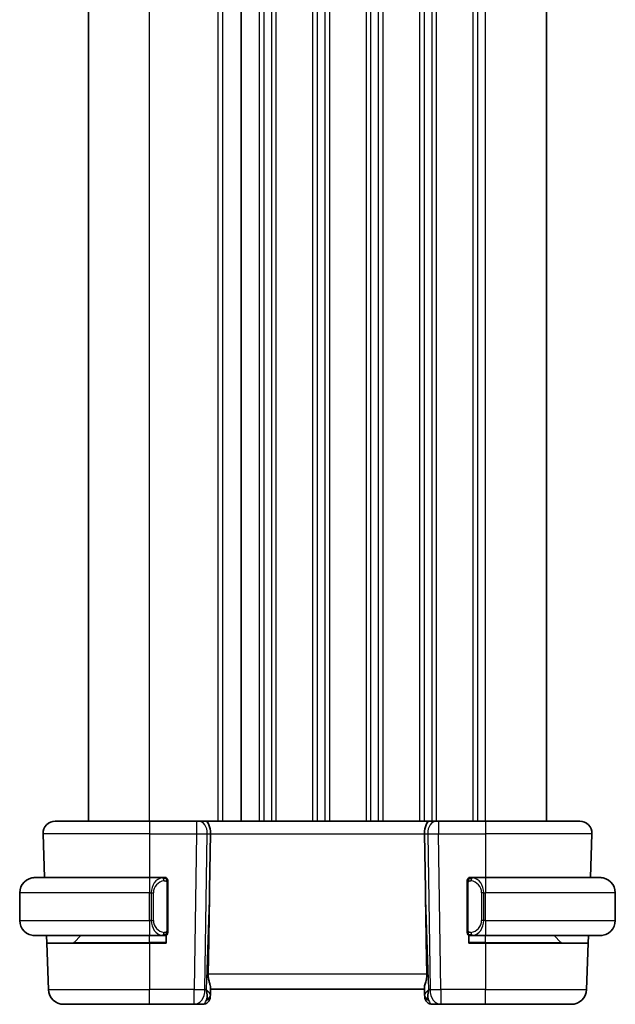
# Model space of a CAD drawing. Units: millimetres. Extents: x 22 to 2799, y 12 to 434.
# Drawn here: x 964 to 1003, y 225 to 289 of the extents above; entities that cross this region are included whole.
import ezdxf

# ---------------------------------------------------------------- set-up
doc = ezdxf.new("R2010")
doc.units = ezdxf.units.MM
doc.layers.add('Visible (ISO)', color=7, linetype='Continuous', lineweight=35)
doc.layers.add('Visible Narrow (ISO)', color=7, linetype='Continuous', lineweight=25)

msp = doc.modelspace()

# ---------------------------------------------------------------- linework, layer by layer
at = {"layer": 'Visible (ISO)'}
for p, q in [((968.9181, 236.8338), (968.9181, 341.8338)), ((978.9181, 236.8338), (978.9181, 341.8338)), ((978.9181, 236.8338), (978.9181, 341.8338)), ((998.9183, 236.8338), (998.9183, 341.8338)), ((966.7466, 236.8338), (972.9181, 236.8338)), ((975.9922, 236.8338), (972.9181, 236.8338)), ((975.9922, 236.8338), (976.1335, 236.8338)), ((976.575, 236.8338), (976.1335, 236.8338)), ((991.2613, 236.8338), (976.575, 236.8338)), ((991.7027, 236.8338), (991.2613, 236.8338)), ((991.7027, 236.8338), (991.8441, 236.8338)), ((994.9181, 236.8338), (991.8441, 236.8338)), ((994.9181, 236.8338), (1001.0897, 236.8338)), ((965.947, 236.0059), (966.0473, 233.1338)), ((976.8535, 232.3651), (976.9062, 236.0059)), ((990.9828, 232.3651), (990.9301, 236.0059)), ((1001.8892, 236.0059), (1001.7889, 233.1338)), ((965.4181, 233.1338), (972.9181, 233.1338)), ((973.8217, 233.1338), (972.9181, 233.1338)), ((973.9181, 233.1338), (974.0181, 233.1338)), ((974.0181, 233.1338), (974.0181, 233.107)), ((993.8181, 233.107), (993.8181, 233.1338)), ((993.8181, 233.1338), (993.9181, 233.1338)), ((994.9181, 233.1338), (994.0122, 233.1338)), ((994.9181, 233.1338), (1002.4181, 233.1338)), ((974.1181, 229.7081), (974.1181, 232.7596)), ((993.7181, 232.7596), (993.7181, 229.7081)), ((964.4181, 230.3338), (964.4181, 232.1338)), ((1003.4181, 230.3338), (1003.4181, 232.1338)), ((972.9181, 229.3338), (965.4181, 229.3338)), ((966.1975, 228.8338), (966.18, 229.3338)), ((967.9767, 228.8924), (968.4181, 229.3338)), ((972.9181, 229.3338), (973.8241, 229.3338)), ((974.0181, 229.3338), (973.9181, 229.3338)), ((974.0181, 229.3606), (974.0181, 228.8338)), ((993.8181, 228.8338), (993.8181, 229.3606)), ((993.9181, 229.3338), (993.8181, 229.3338)), ((994.0146, 229.3338), (994.9181, 229.3338)), ((1002.4181, 229.3338), (994.9181, 229.3338)), ((999.8596, 228.8924), (999.4181, 229.3338)), ((1001.6562, 229.3338), (1001.6388, 228.8338)), ((966.1975, 228.8338), (966.3035, 225.7989)), ((966.1975, 228.8338), (972.9181, 228.8338)), ((974.0181, 228.8338), (972.9181, 228.8338)), ((994.9181, 228.8338), (993.8181, 228.8338)), ((994.9181, 228.8338), (1001.6388, 228.8338)), ((1001.6388, 228.8338), (1001.5328, 225.7989)), ((976.9048, 225.4509), (976.921, 225.9146)), ((976.9181, 225.8338), (990.9181, 225.8338)), ((990.9153, 225.9146), (990.9315, 225.4509)), ((976.9048, 225.4509), (976.9001, 225.3164)), ((990.9362, 225.3164), (990.9315, 225.4509)), ((972.9181, 224.8338), (967.3029, 224.8338)), ((972.9181, 224.8338), (975.8446, 224.8338)), ((975.8446, 224.8338), (976.4004, 224.8338)), ((991.4359, 224.8338), (991.9917, 224.8338)), ((991.9917, 224.8338), (994.9181, 224.8338)), ((1000.5334, 224.8338), (994.9181, 224.8338))]:
    msp.add_line(p, q, dxfattribs=at)
for centre, radius, start, end in [((966.7466, 236.0338), 0.8, 90, 182), ((1001.0897, 236.0338), 0.8, 358, 90), ((965.4181, 232.1338), 1, 90, 180), ((973.9181, 232.9338), 0.2, 45, 90), ((973.9181, 232.9338), 0.2, 0, 45), ((993.9181, 232.9338), 0.2, 135, 180), ((993.9181, 232.9338), 0.2, 90, 135), ((1002.4181, 232.1338), 1, 0, 90), ((965.4181, 230.3338), 1, 180, 270), ((1002.4181, 230.3338), 1, 270, 0), ((973.9181, 229.5338), 0.2, 270, 315), ((973.9181, 229.5338), 0.2, 315, 0), ((993.9181, 229.5338), 0.2, 180, 225), ((993.9181, 229.5338), 0.2, 225, 270), ((967.8353, 229.0338), 0.2, 270, 315), ((1000.001, 229.0338), 0.2, 225, 270), ((967.3029, 225.8338), 1, 182, 270), ((1000.5334, 225.8338), 1, 270, 358), ((976.4004, 225.3338), 0.5, 270, 358), ((991.4359, 225.3338), 0.5, 182, 270)]:
    msp.add_arc(centre, radius, start, end, dxfattribs=at)
for centre, major_axis, ratio, start_param, end_param in [((976.575, 236.0338), (0, 0.8), 0.4142136, 4.6774824, 6.2831853), ((991.2613, 236.0338), (0, 0.8), 0.4142136, 0, 1.6057029), ((974.9384, 197.7944), (1.7085, 48.8902), 0.0204415, 5.3482026, 5.4985016), ((992.8979, 197.7944), (-1.7085, 48.8902), 0.0204415, 0.7846837, 0.9349827), ((975.9175, 225.8338), (0.9796, -0.4183), 0.2945397, 0.1132898, 0.8981833), ((975.9175, 225.8338), (0.5516, -0.9478), 0.5778316, 0.4266008, 1.2114944), ((991.9187, 225.8338), (0.9796, 0.4183), 0.2945397, 2.2434093, 3.0283029), ((991.9187, 225.8338), (-0.5516, -0.9478), 0.5778316, 5.0716909, 5.8565845)]:
    msp.add_ellipse(centre, major_axis=major_axis, ratio=ratio, start_param=start_param, end_param=end_param, dxfattribs=at)
for points, knots in [([(965.4181, 233.1338), (965.4168, 233.1338), (965.4146, 233.1338), (965.4118, 233.1338), (965.4057, 233.1338), (965.3965, 233.1337), (965.3858, 233.1333), (965.3779, 233.1331), (965.3691, 233.1327), (965.3601, 233.1321), (965.3517, 233.1317), (965.3431, 233.131), (965.3348, 233.1304), (965.3259, 233.1296), (965.3174, 233.1288), (965.3099, 233.128), (965.2977, 233.1266), (965.2885, 233.1254), (965.2853, 233.125)], [0.00000014, 0.00000014, 0.00000014, 0.00000014, 0.09424462, 0.09424462, 0.09424462, 0.29608497, 0.29608497, 0.29608497, 0.44613462, 0.44613462, 0.44613462, 0.58843853, 0.58843853, 0.58843853, 0.74422937, 0.74422937, 0.74422937, 1, 1, 1, 1]), ([(973.8508, 233.1338), (973.8453, 233.1338), (973.8404, 233.1338), (973.8361, 233.1338), (973.831, 233.1338), (973.8267, 233.1339), (973.8241, 233.1338)], [0.74172688, 0.74172688, 0.74172688, 0.74172688, 0.86054632, 0.86054632, 0.86054632, 1, 1, 1, 1]), ([(973.9181, 233.1338), (973.9177, 233.1338), (973.9171, 233.1338), (973.9139, 233.1338), (973.9118, 233.1338), (973.9092, 233.1338), (973.9059, 233.1338), (973.903, 233.1338), (973.8997, 233.1338), (973.8957, 233.1338), (973.8919, 233.1338), (973.8875, 233.1338), (973.8827, 233.1338), (973.8778, 233.1338), (973.8725, 233.1338), (973.8673, 233.1338), (973.8616, 233.1338), (973.856, 233.1338), (973.8508, 233.1338)], [0, 0, 0, 0, 0.19035453, 0.19035453, 0.19035453, 0.31386322, 0.31386322, 0.31386322, 0.42140608, 0.42140608, 0.42140608, 0.52396797, 0.52396797, 0.52396797, 0.62813475, 0.62813475, 0.62813475, 0.74172688, 0.74172688, 0.74172688, 0.74172688]), ([(974.1181, 232.8875), (974.1181, 232.8934), (974.1181, 232.8989), (974.1181, 232.9038), (974.1181, 232.9087), (974.1181, 232.9131), (974.1181, 232.9168), (974.1181, 232.9205), (974.1181, 232.9235), (974.1181, 232.9259), (974.1181, 232.9283), (974.1181, 232.93), (974.1181, 232.9312), (974.1181, 232.9315), (974.1181, 232.9318), (974.1181, 232.932), (974.1181, 232.9327), (974.1181, 232.9332), (974.1181, 232.9335), (974.1181, 232.9338), (974.1181, 232.9338), (974.1181, 232.9338)], [0.5, 0.5, 0.5, 0.5, 0.58502424, 0.58502424, 0.58502424, 0.66947181, 0.66947181, 0.66947181, 0.75324782, 0.75324782, 0.75324782, 0.83626522, 0.83626522, 0.83626522, 0.85443497, 0.85443497, 0.85443497, 0.91835525, 0.91835525, 0.91835525, 1, 1, 1, 1]), ([(974.1181, 232.7596), (974.1181, 232.7654), (974.1181, 232.7712), (974.1181, 232.7773), (974.1181, 232.7832), (974.1181, 232.7894), (974.1181, 232.7958), (974.1181, 232.8021), (974.1181, 232.8086), (974.1181, 232.8152), (974.1181, 232.8218), (974.1181, 232.8284), (974.1181, 232.8348), (974.1181, 232.8413), (974.1181, 232.8477), (974.1181, 232.8538), (974.1181, 232.86), (974.1181, 232.8659), (974.1181, 232.8715), (974.1181, 232.8772), (974.1181, 232.8825), (974.1181, 232.8875)], [0, 0, 0, 0, 0.07187067, 0.07187067, 0.07187067, 0.14250295, 0.14250295, 0.14250295, 0.21256871, 0.21256871, 0.21256871, 0.28268769, 0.28268769, 0.28268769, 0.35348445, 0.35348445, 0.35348445, 0.42564648, 0.42564648, 0.42564648, 0.5, 0.5, 0.5, 0.5]), ([(993.7181, 232.9338), (993.7181, 232.9338), (993.7181, 232.9338), (993.7181, 232.9332), (993.7181, 232.9326), (993.7181, 232.9314), (993.7181, 232.9294), (993.7181, 232.9274), (993.7181, 232.9245), (993.7181, 232.9208), (993.7181, 232.917), (993.7181, 232.9123), (993.7181, 232.9069), (993.7181, 232.9013), (993.7181, 232.8948), (993.7181, 232.8879)], [0, 0, 0, 0, 0.10026775, 0.10026775, 0.10026775, 0.19847065, 0.19847065, 0.19847065, 0.29651622, 0.29651622, 0.29651622, 0.39628078, 0.39628078, 0.39628078, 0.5, 0.5, 0.5, 0.5]), ([(993.7181, 232.8879), (993.7181, 232.8761), (993.7181, 232.8621), (993.7181, 232.8474), (993.7181, 232.833), (993.7181, 232.8178), (993.7181, 232.8027), (993.7181, 232.8009), (993.7181, 232.7991), (993.7181, 232.7973), (993.7181, 232.7843), (993.7181, 232.7716), (993.7181, 232.7596)], [0.5, 0.5, 0.5, 0.5, 0.6699894, 0.6699894, 0.6699894, 0.83656608, 0.83656608, 0.83656608, 0.85622576, 0.85622576, 0.85622576, 1, 1, 1, 1]), ([(993.9855, 233.1338), (993.9793, 233.1338), (993.9725, 233.1338), (993.9658, 233.1338), (993.9596, 233.1338), (993.9534, 233.1338), (993.948, 233.1338), (993.9426, 233.1338), (993.938, 233.1338), (993.9342, 233.1338), (993.9299, 233.1338), (993.9265, 233.1338), (993.9238, 233.1338), (993.9196, 233.1338), (993.9187, 233.1338), (993.9181, 233.1338)], [0.25827312, 0.25827312, 0.25827312, 0.25827312, 0.39314391, 0.39314391, 0.39314391, 0.51690147, 0.51690147, 0.51690147, 0.64201572, 0.64201572, 0.64201572, 0.78266988, 0.78266988, 0.78266988, 1, 1, 1, 1]), ([(994.0122, 233.1338), (994.0107, 233.1338), (994.0087, 233.1338), (994.0063, 233.1338), (994.0009, 233.1338), (993.9937, 233.1338), (993.9855, 233.1338)], [0.00000016, 0.00000016, 0.00000016, 0.00000016, 0.07789573, 0.07789573, 0.07789573, 0.25827312, 0.25827312, 0.25827312, 0.25827312]), ([(1002.551, 233.125), (1002.5469, 233.1255), (1002.5335, 233.1273), (1002.5164, 233.129), (1002.5056, 233.1301), (1002.4934, 233.1311), (1002.4812, 233.1318), (1002.4686, 233.1326), (1002.4559, 233.1332), (1002.4453, 233.1335), (1002.4452, 233.1335), (1002.4452, 233.1335), (1002.4452, 233.1335)], [0, 0, 0, 0, 0.32158276, 0.32158276, 0.32158276, 0.52551233, 0.52551233, 0.52551233, 0.73736223, 0.73736223, 0.73736223, 0.73790882, 0.73790882, 0.73790882, 0.73790882]), ([(974.1181, 229.5798), (974.1181, 229.5916), (974.1181, 229.6056), (974.1181, 229.6203), (974.1181, 229.6347), (974.1181, 229.6498), (974.1181, 229.665), (974.1181, 229.6668), (974.1181, 229.6685), (974.1181, 229.6703), (974.1181, 229.6834), (974.1181, 229.6961), (974.1181, 229.7081)], [0.5, 0.5, 0.5, 0.5, 0.6699894, 0.6699894, 0.6699894, 0.83656608, 0.83656608, 0.83656608, 0.85622576, 0.85622576, 0.85622576, 1, 1, 1, 1]), ([(993.7181, 229.7081), (993.7181, 229.7023), (993.7181, 229.6965), (993.7181, 229.6904), (993.7181, 229.6844), (993.7181, 229.6782), (993.7181, 229.6718), (993.7181, 229.6655), (993.7181, 229.659), (993.7181, 229.6525), (993.7181, 229.6459), (993.7181, 229.6393), (993.7181, 229.6328), (993.7181, 229.6263), (993.7181, 229.62), (993.7181, 229.6139), (993.7181, 229.6077), (993.7181, 229.6018), (993.7181, 229.5962), (993.7181, 229.5905), (993.7181, 229.5851), (993.7181, 229.5802)], [0, 0, 0, 0, 0.07187067, 0.07187067, 0.07187067, 0.14250295, 0.14250295, 0.14250295, 0.21256871, 0.21256871, 0.21256871, 0.28268769, 0.28268769, 0.28268769, 0.35348445, 0.35348445, 0.35348445, 0.42564648, 0.42564648, 0.42564648, 0.5, 0.5, 0.5, 0.5]), ([(965.2853, 229.3427), (965.2894, 229.3421), (965.3028, 229.3404), (965.3199, 229.3387), (965.3307, 229.3376), (965.3428, 229.3366), (965.355, 229.3358), (965.3677, 229.335), (965.3803, 229.3345), (965.391, 229.3342), (965.391, 229.3342), (965.3911, 229.3342), (965.3911, 229.3342)], [0, 0, 0, 0, 0.32158276, 0.32158276, 0.32158276, 0.52551233, 0.52551233, 0.52551233, 0.73736223, 0.73736223, 0.73736223, 0.73790883, 0.73790883, 0.73790883, 0.73790883]), ([(973.8241, 229.3339), (973.8256, 229.3338), (973.8276, 229.3338), (973.8299, 229.3338), (973.8354, 229.3338), (973.8425, 229.3338), (973.8508, 229.3338)], [0.00000016, 0.00000016, 0.00000016, 0.00000016, 0.07789573, 0.07789573, 0.07789573, 0.25827312, 0.25827312, 0.25827312, 0.25827312]), ([(973.8508, 229.3338), (973.857, 229.3338), (973.8637, 229.3338), (973.8705, 229.3338), (973.8767, 229.3338), (973.8829, 229.3338), (973.8883, 229.3338), (973.8937, 229.3338), (973.8983, 229.3338), (973.9021, 229.3338), (973.9064, 229.3338), (973.9098, 229.3338), (973.9125, 229.3338), (973.9166, 229.3338), (973.9175, 229.3338), (973.9181, 229.3338)], [0.25827312, 0.25827312, 0.25827312, 0.25827312, 0.39314391, 0.39314391, 0.39314391, 0.51690147, 0.51690147, 0.51690147, 0.64201572, 0.64201572, 0.64201572, 0.78266988, 0.78266988, 0.78266988, 1, 1, 1, 1]), ([(974.1181, 229.5338), (974.1181, 229.5338), (974.1181, 229.5339), (974.1181, 229.5345), (974.1181, 229.5351), (974.1181, 229.5363), (974.1181, 229.5383), (974.1181, 229.5403), (974.1181, 229.5432), (974.1181, 229.5469), (974.1181, 229.5507), (974.1181, 229.5553), (974.1181, 229.5607), (974.1181, 229.5664), (974.1181, 229.5728), (974.1181, 229.5798)], [0, 0, 0, 0, 0.10026775, 0.10026775, 0.10026775, 0.19847065, 0.19847065, 0.19847065, 0.29651622, 0.29651622, 0.29651622, 0.39628078, 0.39628078, 0.39628078, 0.5, 0.5, 0.5, 0.5]), ([(993.7181, 229.5802), (993.7181, 229.5743), (993.7181, 229.5688), (993.7181, 229.5639), (993.7181, 229.559), (993.7181, 229.5546), (993.7181, 229.5509), (993.7181, 229.5472), (993.7181, 229.5441), (993.7181, 229.5417), (993.7181, 229.5394), (993.7181, 229.5376), (993.7181, 229.5364), (993.7181, 229.5362), (993.7181, 229.5359), (993.7181, 229.5357), (993.7181, 229.5349), (993.7181, 229.5344), (993.7181, 229.5342), (993.7181, 229.5338), (993.7181, 229.5338), (993.7181, 229.5338)], [0.5, 0.5, 0.5, 0.5, 0.58502424, 0.58502424, 0.58502424, 0.66947181, 0.66947181, 0.66947181, 0.75324782, 0.75324782, 0.75324782, 0.83626522, 0.83626522, 0.83626522, 0.85443497, 0.85443497, 0.85443497, 0.91835525, 0.91835525, 0.91835525, 1, 1, 1, 1]), ([(993.9181, 229.3338), (993.9186, 229.3338), (993.9192, 229.3338), (993.9224, 229.3338), (993.9244, 229.3338), (993.9271, 229.3338), (993.9304, 229.3338), (993.9333, 229.3338), (993.9366, 229.3338), (993.9406, 229.3338), (993.9444, 229.3338), (993.9488, 229.3338), (993.9536, 229.3338), (993.9584, 229.3338), (993.9637, 229.3338), (993.969, 229.3338), (993.9747, 229.3338), (993.9803, 229.3338), (993.9855, 229.3338)], [0, 0, 0, 0, 0.19035453, 0.19035453, 0.19035453, 0.31386322, 0.31386322, 0.31386322, 0.42140608, 0.42140608, 0.42140608, 0.52396797, 0.52396797, 0.52396797, 0.62813475, 0.62813475, 0.62813475, 0.74172688, 0.74172688, 0.74172688, 0.74172688]), ([(993.9855, 229.3338), (993.9909, 229.3338), (993.9959, 229.3338), (994.0002, 229.3338), (994.0053, 229.3338), (994.0095, 229.3338), (994.0122, 229.3338)], [0.74172688, 0.74172688, 0.74172688, 0.74172688, 0.86054632, 0.86054632, 0.86054632, 1, 1, 1, 1]), ([(1002.4181, 229.3338), (1002.4194, 229.3338), (1002.4216, 229.3338), (1002.4245, 229.3338), (1002.4306, 229.3339), (1002.4397, 229.334), (1002.4504, 229.3344), (1002.4584, 229.3346), (1002.4672, 229.335), (1002.4761, 229.3355), (1002.4846, 229.336), (1002.4932, 229.3366), (1002.5014, 229.3373), (1002.5104, 229.3381), (1002.5189, 229.3389), (1002.5263, 229.3397), (1002.5386, 229.341), (1002.5477, 229.3423), (1002.551, 229.3427)], [0.00000014, 0.00000014, 0.00000014, 0.00000014, 0.09424462, 0.09424462, 0.09424462, 0.29608497, 0.29608497, 0.29608497, 0.44613462, 0.44613462, 0.44613462, 0.58843853, 0.58843853, 0.58843853, 0.74422937, 0.74422937, 0.74422937, 1, 1, 1, 1]), ([(976.921, 225.9146), (976.9212, 225.9211), (976.9211, 225.9278), (976.9186, 225.9737), (976.9068, 226.0267), (976.8721, 226.1527), (976.8496, 226.2256), (976.8097, 226.3714), (976.7888, 226.4567), (976.7619, 226.6296), (976.7555, 226.7167), (976.757, 226.7989)], [-0.37663004, -0.37663004, -0.37663004, -0.37663004, -0.37183935, -0.37183935, -0.34515915, -0.34515915, -0.31847895, -0.31847895, -0.29202411, -0.29202411, -0.26760318, -0.26760318, -0.26760318, -0.26760318]), ([(990.9153, 225.9146), (990.915, 225.9246), (990.9154, 225.9352), (990.9213, 225.999), (990.9442, 226.0821), (990.9931, 226.2499), (991.0244, 226.3538), (991.0687, 226.5735), (991.0812, 226.6886), (991.0792, 226.7989)], [0.41759708, 0.41759708, 0.41759708, 0.41759708, 0.42488566, 0.42488566, 0.45917691, 0.45917691, 0.49414897, 0.49414897, 0.52708201, 0.52708201, 0.52708201, 0.52708201])]:
    msp.add_open_spline(points, degree=3, knots=knots, dxfattribs=at)
at = {"layer": 'Visible Narrow (ISO)'}
for p, q in [((972.9181, 236.8338), (972.9181, 341.8338)), ((977.4181, 236.8338), (977.4181, 341.8338)), ((977.7181, 236.8338), (977.7181, 341.8338)), ((980.1181, 236.8338), (980.1181, 341.8338)), ((980.4181, 236.8338), (980.4181, 341.8338)), ((980.9181, 236.8338), (980.9181, 341.8338)), ((981.2181, 236.8338), (981.2181, 341.8338)), ((983.6181, 236.8338), (983.6181, 341.8338)), ((983.9181, 236.8338), (983.9181, 341.8338)), ((984.4181, 236.8338), (984.4181, 341.8338)), ((984.7181, 236.8338), (984.7181, 341.8338)), ((987.1181, 236.8338), (987.1181, 341.8338)), ((987.4181, 236.8338), (987.4181, 341.8338)), ((987.9186, 236.8338), (987.9186, 341.8338)), ((988.2183, 236.8338), (988.2183, 341.8338)), ((990.6183, 236.8338), (990.6183, 341.8338)), ((990.9183, 236.8338), (990.9183, 341.8338)), ((991.4183, 236.8338), (991.4183, 341.8338)), ((991.7183, 236.8338), (991.7183, 341.8338)), ((994.1183, 236.8338), (994.1183, 341.8338)), ((994.4183, 236.8338), (994.4183, 341.8338)), ((994.9183, 236.8338), (994.9183, 341.8338)), ((972.9181, 236.8338), (972.9181, 236.0059)), ((975.9922, 236.8338), (975.9922, 236.0059)), ((991.4183, 236.7234), (991.4183, 236.7254)), ((991.8441, 236.8338), (991.8441, 236.0059)), ((994.9181, 236.8338), (994.9181, 236.0059)), ((972.9181, 236.0059), (965.947, 236.0059)), ((972.9181, 236.0059), (975.9922, 236.0059)), ((972.9181, 236.0059), (972.9181, 233.1338)), ((975.9922, 236.0059), (975.8446, 225.7989)), ((976.5512, 225.7989), (976.6989, 236.0059)), ((976.6989, 236.0059), (976.9062, 236.0059)), ((976.9062, 236.0059), (990.9301, 236.0059)), ((990.9301, 236.0059), (991.1374, 236.0059)), ((991.1374, 236.0059), (991.285, 225.7989)), ((991.4183, 236.0036), (991.4183, 236.0037)), ((991.8441, 236.0059), (994.9181, 236.0059)), ((991.9917, 225.7989), (991.8441, 236.0059)), ((1001.8892, 236.0059), (994.9181, 236.0059)), ((994.9181, 236.0059), (994.9181, 233.1338)), ((972.9181, 233.1338), (972.9181, 232.1338)), ((994.4183, 232.9868), (994.4183, 232.9869)), ((994.9181, 233.1338), (994.9181, 232.1338)), ((974.0596, 232.7596), (974.1029, 232.7596)), ((974.0596, 232.7596), (974.0596, 229.7081)), ((974.1029, 232.7596), (974.1181, 232.7596)), ((976.8535, 232.3651), (976.6242, 225.7989)), ((991.2121, 225.7989), (990.9828, 232.3651)), ((993.7181, 232.7596), (993.7334, 232.7596)), ((993.7334, 232.7596), (993.7767, 232.7596)), ((993.7767, 229.7081), (993.7767, 232.7596)), ((994.4183, 232.7063), (994.4183, 232.7063)), ((972.9181, 232.1338), (964.4181, 232.1338)), ((972.9181, 232.1338), (973.0353, 232.1338)), ((972.9181, 230.3338), (972.9181, 232.1338)), ((973.0353, 232.1338), (973.1767, 232.1338)), ((973.0353, 232.1338), (973.0353, 230.3338)), ((973.1767, 230.3338), (973.1767, 232.1338)), ((994.801, 232.1338), (994.6596, 232.1338)), ((994.6596, 232.1338), (994.6596, 230.3338)), ((994.801, 230.3338), (994.801, 232.1338)), ((994.801, 232.1338), (994.9181, 232.1338)), ((994.9181, 230.3338), (994.9181, 232.1338)), ((1003.4181, 232.1338), (994.9181, 232.1338)), ((964.4181, 230.3338), (972.9181, 230.3338)), ((973.0353, 230.3338), (972.9181, 230.3338)), ((972.9181, 230.3338), (972.9181, 229.3338)), ((973.0353, 230.3338), (973.1767, 230.3338)), ((994.801, 230.3338), (994.6596, 230.3338)), ((994.9181, 230.3338), (994.801, 230.3338)), ((994.9181, 230.3338), (994.9181, 229.3338)), ((994.9181, 230.3338), (1003.4181, 230.3338)), ((974.1029, 229.7081), (974.0596, 229.7081)), ((974.1181, 229.7081), (974.1029, 229.7081)), ((993.7334, 229.7081), (993.7181, 229.7081)), ((993.7767, 229.7081), (993.7334, 229.7081)), ((972.9181, 228.8924), (972.9181, 229.3338)), ((994.9181, 228.8924), (994.9181, 229.3338)), ((967.9767, 228.8924), (972.9181, 228.8924)), ((974.0181, 228.8924), (972.9181, 228.8924)), ((972.9181, 228.8924), (972.9181, 228.8338)), ((972.9181, 228.8338), (972.9181, 225.7989)), ((994.9181, 228.8924), (993.8181, 228.8924)), ((994.9181, 228.8924), (994.9181, 228.8338)), ((994.9181, 228.8924), (999.8596, 228.8924)), ((994.9181, 228.8338), (994.9181, 225.7989)), ((991.0792, 226.7989), (976.757, 226.7989)), ((966.3035, 225.7989), (972.9181, 225.7989)), ((975.8446, 225.7989), (972.9181, 225.7989)), ((972.9181, 224.8338), (972.9181, 225.7989)), ((975.8446, 224.8338), (975.8446, 225.7989)), ((976.6242, 225.7989), (976.5512, 225.7989)), ((991.285, 225.7989), (991.2121, 225.7989)), ((991.9917, 225.7989), (991.9917, 224.8338)), ((994.9181, 225.7989), (991.9917, 225.7989)), ((994.9181, 224.8338), (994.9181, 225.7989)), ((994.9181, 225.7989), (1001.5328, 225.7989))]:
    msp.add_line(p, q, dxfattribs=at)
for centre, start, end in [((973.9767, 232.1338), 97.635382, 180), ((993.8596, 232.1338), 0, 82.364618), ((973.9767, 230.3338), 180, 262.364618), ((993.8596, 230.3338), 277.635382, 0)]:
    msp.add_arc(centre, 0.8, start, end, dxfattribs=at)
for centre, major_axis, ratio, start_param, end_param in [((976.1335, 236.0338), (0, 0.8), 0.7071068, 4.6774824, 6.2831853), ((991.7027, 236.0338), (0, 0.8), 0.7071068, 0, 1.6057029), ((975.9921, 236.0338), (0.9999, -0.0116), 0.0279164, 4.7128129, 5.4977064), ((991.8442, 236.0338), (0.9999, 0.0116), 0.0279164, 3.9270715, 4.711965), ((973.8353, 232.1338), (0, -1), 0.8, 3.2748552, 4.712389), ((973.729, 232.9267), (-0.0266, 0.1982), 0.7039511, 5.3566507, 6.0950034), ((973.729, 232.9267), (-0.0266, 0.1982), 0.7039511, 4.618298, 5.3566507), ((994.1073, 232.9267), (-0.0266, -0.1982), 0.7039511, 4.0681273, 4.8064799), ((994.1073, 232.9267), (0.0266, 0.1982), 0.7039511, 0.1881819, 0.9265346), ((994.001, 232.1338), (0, 1), 0.8, 4.712389, 6.1499228), ((973.8353, 230.3338), (0, -1), 0.8, 4.712389, 6.1499228), ((994.001, 230.3338), (0, 1), 0.8, 3.2748552, 4.712389), ((973.729, 229.5409), (-0.0266, -0.1982), 0.7039511, 0.1881819, 0.9265346), ((973.729, 229.5409), (0.0266, 0.1982), 0.7039511, 4.0681273, 4.8064799), ((994.1073, 229.5409), (0.0266, -0.1982), 0.7039511, 4.618298, 5.3566507), ((994.1073, 229.5409), (0.0266, -0.1982), 0.7039511, 5.3566507, 6.0950034), ((975.8446, 225.8338), (-0.9999, 0.0145), 0.0348959, 1.5713011, 2.3561946), ((975.8446, 225.8338), (0, -1), 0.7071068, 0, 1.5358897), ((991.9917, 225.8338), (0, -1), 0.7071068, 4.7472956, 6.2831853), ((991.9917, 225.8338), (-0.9999, -0.0145), 0.0348959, 0.785398, 1.5702916), ((976.4051, 225.4683), (0.4997, -0.0174), 0.8284489, 5.2449304, 6.2831853), ((976.4004, 225.3338), (0.4997, -0.0174), 0.0312985, 5.931252, 5.9381902), ((991.4312, 225.4683), (-0.4997, -0.0174), 0.8284489, 0, 1.0382549), ((991.4359, 225.3338), (-0.4997, -0.0174), 0.0312985, 0.3449951, 0.3519333), ((976.4178, 225.8338), (-0.02, -1), 0.3534303, 0.0070521, 0.7580483), ((991.4184, 225.8338), (-0.02, 1), 0.3534303, 2.3835443, 3.1345405)]:
    msp.add_ellipse(centre, major_axis=major_axis, ratio=ratio, start_param=start_param, end_param=end_param, dxfattribs=at)
for points, knots in [([(973.8241, 233.1338), (973.8233, 233.1338), (973.8219, 233.1338), (973.8201, 233.1338), (973.8162, 233.1338), (973.81, 233.1337), (973.8026, 233.1333), (973.7972, 233.1331), (973.7912, 233.1327), (973.7849, 233.1321), (973.7789, 233.1317), (973.7727, 233.131), (973.7666, 233.1304), (973.76, 233.1296), (973.7536, 233.1288), (973.748, 233.128), (973.7387, 233.1266), (973.7316, 233.1254), (973.729, 233.125)], [0.00000014, 0.00000014, 0.00000014, 0.00000014, 0.09424462, 0.09424462, 0.09424462, 0.29608497, 0.29608497, 0.29608497, 0.44613462, 0.44613462, 0.44613462, 0.58843853, 0.58843853, 0.58843853, 0.74422937, 0.74422937, 0.74422937, 1, 1, 1, 1]), ([(973.8704, 232.9267), (973.876, 232.9275), (973.8817, 232.9282), (973.8877, 232.9288), (973.8936, 232.9293), (973.8999, 232.9296), (973.9064, 232.9295), (973.913, 232.9295), (973.9198, 232.9291), (973.9268, 232.9282), (973.9338, 232.9274), (973.9409, 232.9262), (973.948, 232.9246), (973.9551, 232.923), (973.962, 232.9209), (973.9687, 232.9184), (973.9755, 232.9159), (973.982, 232.913), (973.9882, 232.9096), (973.9944, 232.9062), (974.0003, 232.9023), (974.006, 232.8979)], [0, 0, 0, 0, 0.071275, 0.071275, 0.071275, 0.14246065, 0.14246065, 0.14246065, 0.21364074, 0.21364074, 0.21364074, 0.28489899, 0.28489899, 0.28489899, 0.35632005, 0.35632005, 0.35632005, 0.42799051, 0.42799051, 0.42799051, 0.5, 0.5, 0.5, 0.5]), ([(974.006, 232.8979), (974.0116, 232.8936), (974.017, 232.8887), (974.022, 232.8834), (974.027, 232.8782), (974.0316, 232.8725), (974.0357, 232.8665), (974.0398, 232.8605), (974.0433, 232.8541), (974.0463, 232.8476), (974.0493, 232.8409), (974.0517, 232.8341), (974.0535, 232.8273), (974.0552, 232.821), (974.0564, 232.8148), (974.0573, 232.8082), (974.0584, 232.8003), (974.059, 232.7917), (974.0593, 232.7831), (974.0596, 232.7753), (974.0596, 232.7676), (974.0596, 232.7596)], [0.5, 0.5, 0.5, 0.5, 0.57172447, 0.57172447, 0.57172447, 0.6426242, 0.6426242, 0.6426242, 0.71336021, 0.71336021, 0.71336021, 0.78457822, 0.78457822, 0.78457822, 0.85049403, 0.85049403, 0.85049403, 0.92879556, 0.92879556, 0.92879556, 1, 1, 1, 1]), ([(993.7767, 232.7596), (993.7767, 232.7777), (993.7768, 232.7963), (993.7797, 232.8136), (993.7825, 232.8307), (993.7881, 232.8466), (993.7964, 232.8606), (993.8053, 232.8755), (993.8173, 232.8883), (993.8298, 232.8979)], [0, 0, 0, 0, 0.16464555, 0.16464555, 0.16464555, 0.3268563, 0.3268563, 0.3268563, 0.5, 0.5, 0.5, 0.5]), ([(993.8298, 232.8979), (993.8378, 232.904), (993.8464, 232.9092), (993.8558, 232.9136), (993.8648, 232.9179), (993.8745, 232.9214), (993.8847, 232.924), (993.8942, 232.9264), (993.9038, 232.928), (993.9132, 232.9289), (993.9227, 232.9297), (993.9319, 232.9297), (993.9407, 232.9293), (993.9495, 232.9288), (993.958, 232.9278), (993.9658, 232.9267)], [0.5, 0.5, 0.5, 0.5, 0.60524772, 0.60524772, 0.60524772, 0.707891, 0.707891, 0.707891, 0.80414857, 0.80414857, 0.80414857, 0.90207429, 0.90207429, 0.90207429, 1, 1, 1, 1]), ([(994.1073, 233.125), (994.104, 233.1255), (994.0935, 233.1273), (994.0808, 233.129), (994.0727, 233.1301), (994.0636, 233.1311), (994.0549, 233.1318), (994.0459, 233.1326), (994.0373, 233.1332), (994.0301, 233.1335), (994.0211, 233.1338), (994.0145, 233.1338), (994.0122, 233.1338)], [0, 0, 0, 0, 0.3215828, 0.3215828, 0.3215828, 0.5255123, 0.5255123, 0.5255123, 0.7373622, 0.7373622, 0.7373622, 1, 1, 1, 1]), ([(974.0596, 229.7081), (974.0596, 229.69), (974.0594, 229.6714), (974.0566, 229.654), (974.0537, 229.6369), (974.0481, 229.6211), (974.0398, 229.6071), (974.0309, 229.5921), (974.019, 229.5793), (974.0065, 229.5698)], [0, 0, 0, 0, 0.16464555, 0.16464555, 0.16464555, 0.3268563, 0.3268563, 0.3268563, 0.5, 0.5, 0.5, 0.5]), ([(993.8303, 229.5697), (993.8247, 229.5741), (993.8193, 229.5789), (993.8142, 229.5842), (993.8093, 229.5895), (993.8047, 229.5952), (993.8006, 229.6012), (993.7965, 229.6072), (993.7929, 229.6135), (993.79, 229.6201), (993.787, 229.6267), (993.7846, 229.6336), (993.7827, 229.6404), (993.781, 229.6466), (993.7798, 229.6529), (993.7789, 229.6595), (993.7779, 229.6673), (993.7772, 229.676), (993.777, 229.6846), (993.7767, 229.6924), (993.7767, 229.7001), (993.7767, 229.7081)], [0.5, 0.5, 0.5, 0.5, 0.57172447, 0.57172447, 0.57172447, 0.6426242, 0.6426242, 0.6426242, 0.71336021, 0.71336021, 0.71336021, 0.78457822, 0.78457822, 0.78457822, 0.85049403, 0.85049403, 0.85049403, 0.92879556, 0.92879556, 0.92879556, 1, 1, 1, 1]), ([(973.729, 229.3427), (973.7323, 229.3421), (973.7427, 229.3404), (973.7555, 229.3387), (973.7636, 229.3376), (973.7726, 229.3366), (973.7813, 229.3358), (973.7904, 229.335), (973.799, 229.3345), (973.8062, 229.3342), (973.8152, 229.3339), (973.8218, 229.3339), (973.8241, 229.3339)], [0, 0, 0, 0, 0.3215828, 0.3215828, 0.3215828, 0.5255123, 0.5255123, 0.5255123, 0.7373622, 0.7373622, 0.7373622, 1, 1, 1, 1]), ([(974.0065, 229.5698), (973.9985, 229.5637), (973.9898, 229.5585), (973.9805, 229.5541), (973.9714, 229.5498), (973.9617, 229.5463), (973.9516, 229.5437), (973.942, 229.5412), (973.9324, 229.5396), (973.9231, 229.5388), (973.9136, 229.538), (973.9043, 229.5379), (973.8955, 229.5384), (973.8867, 229.5389), (973.8783, 229.5399), (973.8704, 229.5409)], [0.5, 0.5, 0.5, 0.5, 0.60524772, 0.60524772, 0.60524772, 0.707891, 0.707891, 0.707891, 0.80414857, 0.80414857, 0.80414857, 0.90207429, 0.90207429, 0.90207429, 1, 1, 1, 1]), ([(993.9658, 229.5409), (993.9602, 229.5402), (993.9545, 229.5394), (993.9486, 229.5389), (993.9426, 229.5384), (993.9364, 229.5381), (993.9298, 229.5381), (993.9233, 229.5382), (993.9164, 229.5386), (993.9094, 229.5394), (993.9024, 229.5402), (993.8953, 229.5414), (993.8883, 229.5431), (993.8812, 229.5447), (993.8742, 229.5468), (993.8675, 229.5493), (993.8608, 229.5518), (993.8543, 229.5547), (993.8481, 229.5581), (993.8419, 229.5615), (993.8359, 229.5654), (993.8303, 229.5697)], [0, 0, 0, 0, 0.071275, 0.071275, 0.071275, 0.14246065, 0.14246065, 0.14246065, 0.21364074, 0.21364074, 0.21364074, 0.28489899, 0.28489899, 0.28489899, 0.35632005, 0.35632005, 0.35632005, 0.42799051, 0.42799051, 0.42799051, 0.5, 0.5, 0.5, 0.5]), ([(994.0122, 229.3338), (994.013, 229.3338), (994.0143, 229.3338), (994.0162, 229.3338), (994.0201, 229.3339), (994.0263, 229.334), (994.0336, 229.3344), (994.0391, 229.3346), (994.0451, 229.335), (994.0514, 229.3355), (994.0573, 229.336), (994.0636, 229.3366), (994.0696, 229.3373), (994.0763, 229.3381), (994.0827, 229.3389), (994.0883, 229.3397), (994.0975, 229.341), (994.1047, 229.3423), (994.1073, 229.3427)], [0.00000014, 0.00000014, 0.00000014, 0.00000014, 0.09424462, 0.09424462, 0.09424462, 0.29608497, 0.29608497, 0.29608497, 0.44613462, 0.44613462, 0.44613462, 0.58843853, 0.58843853, 0.58843853, 0.74422937, 0.74422937, 0.74422937, 1, 1, 1, 1])]:
    msp.add_open_spline(points, degree=3, knots=knots, dxfattribs=at)
for points in [[(974.0437, 233.036), (974.0378, 233.0399), (974.0252, 233.0469), (974.0033, 233.0561), (973.9762, 233.0631), (973.943, 233.0682), (973.9032, 233.0703), (973.8617, 233.0676), (973.8375, 233.0631), (973.8246, 233.0608)], [(974.0437, 233.036), (974.0311, 233.0537), (974.0031, 233.0831), (973.9313, 233.1216), (973.8755, 233.1338), (973.8508, 233.1338)], [(974.0437, 233.036), (974.0425, 233.0274), (974.0398, 233.0082), (974.0287, 232.9577), (974.0149, 232.9167), (974.006, 232.8979)], [(974.0437, 233.036), (974.0443, 233.0403), (974.0454, 233.0482), (974.0473, 233.0582), (974.0496, 233.0666), (974.0526, 233.0728), (974.0568, 233.0757), (974.0584, 233.0754), (974.0596, 233.0753)], [(974.0437, 233.036), (974.0491, 233.0284), (974.0591, 233.0122), (974.0724, 232.9837), (974.084, 232.9491), (974.0936, 232.9065), (974.1004, 232.8561), (974.1032, 232.8049), (974.1029, 232.7753), (974.1029, 232.7596)], [(974.0437, 233.036), (974.0575, 233.0269), (974.0811, 233.0063), (974.1104, 232.9514), (974.1181, 232.9071), (974.1181, 232.8875)], [(993.7924, 233.0361), (993.7786, 233.0271), (993.7551, 233.0066), (993.7259, 232.9518), (993.7181, 232.9074), (993.7181, 232.8879)], [(993.7924, 233.0361), (993.7798, 233.0184), (993.7587, 232.9792), (993.7346, 232.8759), (993.7334, 232.7962), (993.7334, 232.7596)], [(993.7924, 233.0361), (993.7917, 233.0413), (993.7904, 233.0506), (993.788, 233.0619), (993.785, 233.0707), (993.7805, 233.0757), (993.7782, 233.0754), (993.7767, 233.0753)], [(993.7924, 233.0361), (993.8051, 233.0538), (993.8333, 233.0832), (993.9049, 233.1216), (993.9608, 233.1338), (993.9855, 233.1338)], [(993.7924, 233.0361), (993.8007, 233.0415), (993.8187, 233.0512), (993.8534, 233.0624), (993.8995, 233.0696), (993.9586, 233.0701), (993.9936, 233.064), (994.0117, 233.0608)], [(993.7924, 233.0361), (993.7936, 233.0274), (993.7963, 233.0081), (993.8071, 232.9577), (993.8209, 232.9167), (993.8298, 232.8979)], [(974.0439, 229.4316), (974.0565, 229.4492), (974.0776, 229.4885), (974.1016, 229.5917), (974.1029, 229.6715), (974.1029, 229.7081)], [(993.7926, 229.4317), (993.7872, 229.4392), (993.7771, 229.4554), (993.7639, 229.484), (993.7523, 229.5186), (993.7426, 229.5612), (993.7359, 229.6116), (993.7331, 229.6627), (993.7334, 229.6924), (993.7334, 229.7081)], [(974.0439, 229.4316), (974.0355, 229.4261), (974.0175, 229.4165), (973.9829, 229.4053), (973.9368, 229.3981), (973.8777, 229.3976), (973.8426, 229.4036), (973.8246, 229.4069)], [(974.0439, 229.4316), (974.0312, 229.4139), (974.003, 229.3844), (973.9314, 229.3461), (973.8755, 229.3338), (973.8508, 229.3338)], [(974.0439, 229.4316), (974.0426, 229.4402), (974.04, 229.4596), (974.0292, 229.5099), (974.0154, 229.551), (974.0065, 229.5698)], [(974.0439, 229.4316), (974.0577, 229.4406), (974.0811, 229.4611), (974.1103, 229.5158), (974.1181, 229.5602), (974.1181, 229.5798)], [(974.0439, 229.4316), (974.0446, 229.4264), (974.0459, 229.4171), (974.0482, 229.4058), (974.0513, 229.3969), (974.0558, 229.3919), (974.058, 229.3922), (974.0596, 229.3924)], [(993.7926, 229.4317), (993.7787, 229.4407), (993.7552, 229.4613), (993.7259, 229.5162), (993.7181, 229.5606), (993.7181, 229.5802)], [(993.7926, 229.4317), (993.792, 229.4274), (993.7908, 229.4195), (993.789, 229.4094), (993.7866, 229.4011), (993.7836, 229.3948), (993.7795, 229.392), (993.7778, 229.3922), (993.7767, 229.3924)], [(993.7926, 229.4317), (993.7938, 229.4403), (993.7965, 229.4595), (993.8075, 229.5099), (993.8213, 229.551), (993.8303, 229.5697)], [(993.7926, 229.4317), (993.7985, 229.4278), (993.8111, 229.4207), (993.833, 229.4115), (993.8601, 229.4046), (993.8932, 229.3995), (993.933, 229.3974), (993.9746, 229.4001), (993.9988, 229.4046), (994.0117, 229.4069)], [(993.7926, 229.4317), (993.8052, 229.414), (993.8332, 229.3845), (993.9049, 229.3461), (993.9608, 229.3338), (993.9855, 229.3338)]]:
    msp.add_open_spline(points, degree=3, dxfattribs=at)

doc.saveas('drawing.dxf')
